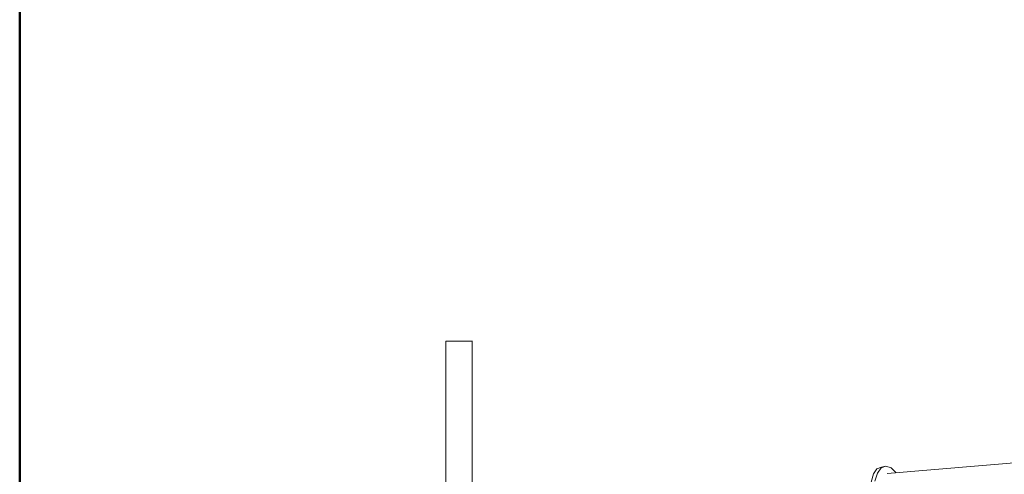
# Model space of a CAD drawing. Extents: x 266 to 466, y -117 to -12.
# Drawn here: x 382 to 394, y -92 to -86 of the extents above; entities that cross this region are included whole.
import ezdxf

# ---------------------------------------------------------------- set-up
doc = ezdxf.new("R2010")
doc.units = 0
doc.header["$MEASUREMENT"] = 0
for name, color, linetype, lineweight, true_color in [('_3D_Pen_No__140', 7, 'Continuous', 13, 0x8db3cd), ('niecka_Pen_No__140', 7, 'Continuous', 13, 0x8db3cd), ('Schody_Pen_No__2', 7, 'Continuous', 50, 0xb6c122)]:
    doc.layers.add(name, color=color, linetype=linetype, lineweight=lineweight, true_color=true_color)

msp = doc.modelspace()

# ---------------------------------------------------------------- linework, layer by layer
at = {"layer": '_3D_Pen_No__140', "linetype": 'Continuous'}
for p, q in [((387.567, -90.087), (387.267, -90.087)), ((387.267, -90.087), (387.267, -92.928)), ((387.567, -90.087), (387.567, -92.958)), ((394.024, -91.458), (392.309, -91.602)), ((392.127, -91.7), (392.153, -91.606)), ((392.153, -91.606), (392.194, -91.547)), ((392.169, -91.69), (392.198, -91.596)), ((392.194, -91.547), (392.245, -91.527)), ((392.198, -91.596), (392.241, -91.537)), ((392.241, -91.537), (392.294, -91.517)), ((392.245, -91.527), (392.294, -91.517)), ((392.294, -91.517), (392.355, -91.537)), ((392.355, -91.537), (392.415, -91.593))]:
    msp.add_line(p, q, dxfattribs=at)
at = {"layer": 'niecka_Pen_No__140', "linetype": 'Continuous'}
msp.add_line((387.567, -92.962), (387.567, -90.081), dxfattribs=at)
at = {"layer": 'Schody_Pen_No__2', "linetype": 'Continuous'}
msp.add_line((382.394, -117.119), (382.394, -58.209), dxfattribs=at)

doc.saveas('drawing.dxf')
